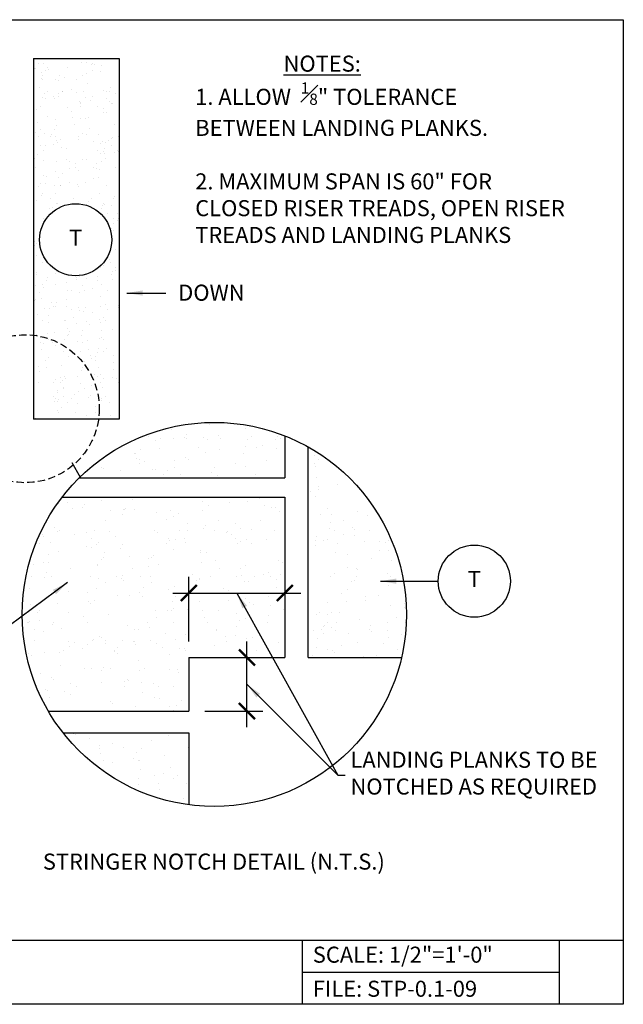
# Model space of a CAD drawing. Units: inches. Extents: x -1452 to -1278, y 6724 to 6862.
# Drawn here: x -1363 to -1278, y 6724 to 6862 of the extents above; entities that cross this region are included whole.
import ezdxf
from ezdxf.enums import TextEntityAlignment as Align

# ---------------------------------------------------------------- set-up
doc = ezdxf.new("R2010")
doc.units = ezdxf.units.IN
doc.header["$LTSCALE"] = 2
doc.header["$MEASUREMENT"] = 0
doc.header["$PDMODE"] = 34
doc.linetypes.add('DASHED', pattern=[0.75, 0.5, -0.25])
for name, color, linetype in [('A-DBX', 3, 'Continuous'), ('A-DBX-TXT', 2, 'Continuous'), ('A-TXT', 2, 'Continuous'), ('A_CONC', 2, 'Continuous'), ('A_CONC_HATCH', 8, 'Continuous'), ('A_DIM', 96, 'Continuous'), ('A_NOTES', 96, 'Continuous'), ('A_TXT', 2, 'Continuous')]:
    doc.layers.add(name, color=color, linetype=linetype)
doc.styles.get("Standard").update_dxf_attribs({"font": 'ARIAL.TTF'})
doc.styles.add('TXT_24', font='ARIAL.TTF', dxfattribs={"height": 2.25})
doc.dimstyles.new('DIM_24', dxfattribs={"dimscale": 24, "dimtxt": 0.09375, "dimasz": 0.09375, "dimexe": 0.09375, "dimexo": 0.09375, "dimgap": 0.03125, "dimtad": 1, "dimdec": 4, "dimzin": 3, "dimdsep": 46, "dimlunit": 4, "dimtxsty": 'TXT_24', "dimblk": 'ARCHTICK', "dimcen": 0.09, "dimdle": 0.09375, "dimclrd": 256, "dimclre": 256, "dimclrt": 2, "dimazin": 0, "dimtfac": 1, "dimtdec": 4, "dimtmove": 0, "dimatfit": 3, "dimfxl": 0, "dimfrac": 1, "dimtolj": 1, "dimtzin": 0, "dimlwd": -1, "dimlwe": -1, "dimarcsym": 0})

# ---------------------------------------------------------------- blocks, each defined once
blk = doc.blocks.new('_ArchTick')
at = {"color": 0, "linetype": 'ByBlock', "const_width": 0.15}
blk.add_lwpolyline([(-0.5, -0.5), (0.5, 0.5)], dxfattribs=at)
blk = doc.blocks.new('*D8')
at = {"layer": 'A_DIM'}
for p, q in [((-1339.06, 6774.79), (-1339.06, 6783.83)), ((-1341.31, 6781.58), (-1323.37, 6781.58))]:
    blk.add_line(p, q, dxfattribs=at)
at = {"layer": 'Defpoints', "color": 0}
for p in [(-1325.62, 6781.58), (-1325.62, 6781.58), (-1339.06, 6772.54)]:
    blk.add_point(p, dxfattribs=at)
at = {"layer": 'A_DIM', "xscale": 2.25, "yscale": 2.25, "zscale": 2.25, "rotation": 180}
blk.add_blockref('_ArchTick', (-1339.06, 6781.58), dxfattribs=at)
at = {"layer": 'A_DIM', "xscale": 2.25, "yscale": 2.25, "zscale": 2.25}
blk.add_blockref('_ArchTick', (-1325.62, 6781.58), dxfattribs=at)
blk = doc.blocks.new('*D9')
at = {"layer": 'A_DIM'}
for p, q in [((-1330.93, 6762.79), (-1330.93, 6774.79)), ((-1336.81, 6765.04), (-1328.68, 6765.04))]:
    blk.add_line(p, q, dxfattribs=at)
at = {"layer": 'Defpoints', "color": 0}
for p in [(-1330.93, 6772.54), (-1330.93, 6772.54), (-1339.06, 6765.04)]:
    blk.add_point(p, dxfattribs=at)
at = {"layer": 'A_DIM', "xscale": 2.25, "yscale": 2.25, "zscale": 2.25}
for p, rotation in [((-1330.93, 6772.54), 90), ((-1330.93, 6765.04), 270)]:
    blk.add_blockref('_ArchTick', p, dxfattribs=dict(at, rotation=rotation))
blk = doc.blocks.new('*X1')
at = {"color": 0}
for p, q in [((159.81, 240.74), (159.81, 240.74)), ((164.85, 240.15), (164.85, 240.15)), ((151.25, 239.04), (151.25, 239.04)), ((153, 238.8), (153, 238.8)), ((154.54, 239.99), (154.54, 239.99)), ((154.8, 238.8), (154.8, 238.8)), ((156.3, 238.96), (156.3, 238.96)), ((156.6, 238.8), (156.6, 238.8)), ((156.63, 239.29), (156.63, 239.29)), ((159.02, 238.95), (159.02, 238.95)), ((161.16, 239.13), (161.16, 239.13)), ((161.4, 238.8), (161.4, 238.8)), ((165.71, 238.99), (165.71, 238.99)), ((169.32, 238.98), (169.32, 238.98)), ((169.8, 238.8), (169.8, 238.8)), ((147.48, 237.53), (147.48, 237.53)), ((152.25, 238.52), (152.25, 238.52)), ((158.33, 237.43), (158.33, 237.43)), ((159.58, 238.6), (159.58, 238.6)), ((164.86, 237.58), (164.86, 237.58)), ((165.11, 238.61), (165.11, 238.61)), ((166.38, 237.55), (166.38, 237.55)), ((167.26, 237.83), (167.26, 237.83)), ((169.15, 238.61), (169.15, 238.61)), ((149.29, 236.65), (149.29, 236.65)), ((149.53, 236.6), (149.53, 236.6)), ((150.23, 237.19), (150.23, 237.19)), ((152.86, 237.29), (152.86, 237.29)), ((156.54, 236.05), (156.54, 236.05)), ((159.25, 236.86), (159.25, 236.86)), ((161.32, 237.23), (161.32, 237.23)), ((164.63, 236.69), (164.63, 236.69)), ((169.18, 237.33), (169.18, 237.33)), ((174.56, 236.38), (174.56, 236.38)), ((174.97, 236.7), (174.97, 236.7)), ((144.75, 234.75), (144.75, 234.75)), ((149.59, 235.95), (149.59, 235.95)), ((150.05, 235.77), (150.05, 235.77)), ((150.09, 235.25), (150.09, 235.25)), ((150.79, 235.54), (150.79, 235.54)), ((154.9, 235.66), (154.9, 235.66)), ((154.92, 234.67), (154.92, 234.67)), ((156.89, 235.85), (156.89, 235.85)), ((160.6, 234.66), (160.6, 234.66)), ((163.47, 235.31), (163.47, 235.31)), ((164.83, 234.76), (164.83, 234.76)), ((167.79, 235.68), (167.79, 235.68)), ((174.58, 235.19), (174.58, 235.19)), ((174.74, 234.85), (174.74, 234.85)), ((175.08, 235.77), (175.08, 235.77)), ((142.27, 233.87), (142.27, 233.87)), ((145.01, 234.58), (145.01, 234.58)), ((147.34, 234.22), (147.34, 234.22)), ((151.8, 234.46), (151.8, 234.46)), ((152.31, 234.4), (152.31, 234.4)), ((153.42, 233.64), (153.42, 233.64)), ((154.03, 234.26), (154.03, 234.26)), ((155.83, 233.66), (155.83, 233.66)), ((160.18, 233.95), (160.18, 233.95)), ((160.97, 233.6), (160.97, 233.6)), ((161.95, 233.26), (161.95, 233.26)), ((166.27, 233.66), (166.27, 233.66)), ((174.9, 233.25), (174.9, 233.25)), ((175.14, 232.09), (175.14, 232.09)), ((177.75, 232.35), (177.75, 232.35)), ((143.38, 230.46), (143.38, 230.46)), ((161.62, 230.47), (161.62, 230.47)), ((174.04, 231.38), (174.04, 231.38)), ((174.69, 230.6), (174.69, 230.6)), ((175.12, 231.56), (175.12, 231.56)), ((138.76, 229.67), (138.76, 229.67)), ((139.97, 229.72), (139.97, 229.72)), ((142.01, 229.1), (142.01, 229.1)), ((142.34, 229.53), (142.34, 229.53)), ((144.75, 230.1), (144.75, 230.1)), ((149.01, 230.21), (149.01, 230.21)), ((158.94, 229.91), (158.94, 229.91)), ((159.66, 229.34), (159.66, 229.34)), ((162.61, 229.78), (162.61, 229.78)), ((165.18, 229.89), (165.18, 229.89)), ((166.85, 230.36), (166.85, 230.36)), ((167.53, 229.4), (167.53, 229.4)), ((168.49, 229.15), (168.49, 229.15)), ((140.73, 228.91), (140.73, 228.91)), ((146.02, 228.62), (146.02, 228.62)), ((147.63, 228.11), (147.63, 228.11)), ((147.86, 228.83), (147.86, 228.83)), ((147.99, 228.75), (147.99, 228.75)), ((148.12, 228.96), (148.12, 228.96)), ((149.29, 228.86), (149.29, 228.86)), ((152.48, 228.32), (152.48, 228.32)), ((154.38, 228.73), (154.38, 228.73)), ((154.8, 227.85), (154.8, 227.85)), ((155.56, 228.27), (155.56, 228.27)), ((158.84, 228.65), (158.84, 228.65)), ((169.09, 229.02), (169.09, 229.02)), ((169.69, 228.55), (169.69, 228.55)), ((175.41, 228.14), (175.41, 228.14)), ((176.39, 228.91), (176.39, 228.91)), ((176.99, 228.04), (176.99, 228.04)), ((180.55, 228.46), (180.55, 228.46)), ((181.99, 227.98), (181.99, 227.98)), ((145.29, 227.31), (145.29, 227.31)), ((153.81, 227.39), (153.81, 227.39)), ((156.74, 226.79), (156.74, 226.79)), ((159.23, 226.62), (159.23, 226.62)), ((161.12, 227.29), (161.12, 227.29)), ((163.43, 226.83), (163.43, 226.83)), ((166.94, 227.3), (166.94, 227.3)), ((176.87, 227), (176.87, 227)), ((178.56, 227.33), (178.56, 227.33)), ((136.46, 225.25), (136.46, 225.25)), ((136.65, 225.02), (136.65, 225.02)), ((138.11, 226.29), (138.11, 226.29)), ((138.54, 225.77), (138.54, 225.77)), ((138.9, 225.9), (138.9, 225.9)), ((140.98, 225.34), (140.98, 225.34)), ((142.62, 225.53), (142.62, 225.53)), ((143.7, 225.9), (143.7, 225.9)), ((145.84, 225.66), (145.84, 225.66)), ((146.68, 225.03), (146.68, 225.03)), ((152.1, 225.9), (152.1, 225.9)), ((152.53, 225.62), (152.53, 225.62)), ((155.7, 225.9), (155.7, 225.9)), ((156.75, 225.89), (156.75, 225.89)), ((159, 226.1), (159, 226.1)), ((160.5, 225.9), (160.5, 225.9)), ((162.25, 225.53), (162.25, 225.53)), ((162.44, 225.71), (162.44, 225.71)), ((162.97, 225.32), (162.97, 225.32)), ((164.19, 226.16), (164.19, 226.16)), ((165.78, 225.93), (165.78, 225.93)), ((168.9, 225.9), (168.9, 225.9)), ((170.38, 226.17), (170.38, 226.17)), ((174.9, 225), (174.9, 225)), ((176.69, 226.07), (176.69, 226.07)), ((177.3, 225.9), (177.3, 225.9)), ((178.56, 225.31), (178.56, 225.31)), ((179.82, 226.26), (179.82, 226.26)), ((180.1, 226.04), (180.1, 226.04)), ((180.13, 225.19), (180.13, 225.19)), ((182.26, 225.89), (182.26, 225.89)), ((136.06, 223.97), (136.06, 223.97)), ((137.6, 224.13), (137.6, 224.13)), ((143.28, 224.8), (143.28, 224.8)), ((143.97, 223.92), (143.97, 223.92)), ((144.37, 224.11), (144.37, 224.11)), ((147.6, 223.89), (147.6, 223.89)), ((153.88, 224.01), (153.88, 224.01)), ((154.13, 224.7), (154.13, 224.7)), ((154.29, 224.41), (154.29, 224.41)), ((155.1, 224.59), (155.1, 224.59)), ((156.36, 224.78), (156.36, 224.78)), ((156.43, 224.16), (156.43, 224.16)), ((163.46, 224.69), (163.46, 224.69)), ((163.79, 224.1), (163.79, 224.1)), ((164.24, 224.26), (164.24, 224.26)), ((164.98, 224.6), (164.98, 224.6)), ((165.73, 224.01), (165.73, 224.01)), ((167.86, 224.54), (167.86, 224.54)), ((173.7, 224.19), (173.7, 224.19)), ((174.72, 223.78), (174.72, 223.78)), ((174.75, 224.4), (174.75, 224.4)), ((175.83, 224.5), (175.83, 224.5)), ((176.42, 224.57), (176.42, 224.57)), ((177.84, 224.09), (177.84, 224.09)), ((181.57, 224.33), (181.57, 224.33)), ((183.61, 224.28), (183.61, 224.28)), ((184.53, 224.13), (184.53, 224.13)), ((184.87, 224.4), (184.87, 224.4)), ((137.27, 222.43), (137.27, 222.43)), ((138.65, 222.91), (138.65, 222.91)), ((142.59, 223.55), (142.59, 223.55)), ((143.32, 223.43), (143.32, 223.43)), ((145.13, 222.8), (145.13, 222.8)), ((147.39, 223.32), (147.39, 223.32)), ((148.66, 222.26), (148.66, 222.26)), ((151.95, 222.42), (151.95, 222.42)), ((154.8, 223.2), (154.8, 223.2)), ((158.54, 222.99), (158.54, 222.99)), ((158.56, 222.76), (158.56, 222.76)), ((159.47, 222.78), (159.47, 222.78)), ((177.48, 222.84), (177.48, 222.84)), ((179.24, 222.53), (179.24, 222.53)), ((183.71, 223.02), (183.71, 223.02)), ((185, 223.04), (185, 223.04)), ((134.74, 221.55), (134.74, 221.55)), ((135.23, 221.05), (135.23, 221.05)), ((136.53, 221.34), (136.53, 221.34)), ((137.3, 221.42), (137.3, 221.42)), ((144.17, 220.95), (144.17, 220.95)), ((144.2, 221.15), (144.2, 221.15)), ((144.75, 221.85), (144.75, 221.85)), ((145.06, 222.06), (145.06, 222.06)), ((151.32, 220.83), (151.32, 220.83)), ((151.36, 221.97), (151.36, 221.97)), ((151.75, 222.1), (151.75, 222.1)), ((152.68, 221.08), (152.68, 221.08)), ((158.69, 221.43), (158.69, 221.43)), ((160.72, 221.68), (160.72, 221.68)), ((164.85, 220.95), (164.85, 220.95)), ((169.51, 221.63), (169.51, 221.63)), ((170.13, 221.31), (170.13, 221.31)), ((182.49, 221.96), (182.49, 221.96)), ((185.34, 221.64), (185.34, 221.64)), ((134.85, 219.45), (134.85, 219.45)), ((136.99, 219.94), (136.99, 219.94)), ((137.72, 219.46), (137.72, 219.46)), ((140.36, 220.56), (140.36, 220.56)), ((143.25, 219.45), (143.25, 219.45)), ((146.85, 219.45), (146.85, 219.45)), ((147.63, 219.55), (147.63, 219.55)), ((149.08, 220.59), (149.08, 220.59)), ((150.17, 219.45), (150.17, 219.45)), ((151.65, 219.45), (151.65, 219.45)), ((157.54, 219.64), (157.54, 219.64)), ((160.05, 219.45), (160.05, 219.45)), ((161.25, 220.53), (161.25, 220.53)), ((163.65, 219.45), (163.65, 219.45)), ((164.19, 220.56), (164.19, 220.56)), ((164.36, 219.58), (164.36, 219.58)), ((167.45, 219.73), (167.45, 219.73)), ((168.09, 219.96), (168.09, 219.96)), ((168.45, 219.45), (168.45, 219.45)), ((169.75, 219.63), (169.75, 219.63)), ((176.85, 219.45), (176.85, 219.45)), ((177.36, 219.82), (177.36, 219.82)), ((179.16, 220.72), (179.16, 220.72)), ((180.45, 219.45), (180.45, 219.45)), ((180.46, 220.51), (180.46, 220.51)), ((180.62, 220.35), (180.62, 220.35)), ((184.73, 219.77), (184.73, 219.77)), ((185.25, 219.45), (185.25, 219.45)), ((136.73, 219.3), (136.73, 219.3)), ((144.37, 219.17), (144.37, 219.17)), ((145.33, 218.59), (145.33, 218.59)), ((147.58, 219.2), (147.58, 219.2)), ((147.74, 218.87), (147.74, 218.87)), ((151.73, 218.55), (151.73, 218.55)), ((158.04, 218.83), (158.04, 218.83)), ((158.43, 219.11), (158.43, 219.11)), ((158.46, 218.98), (158.46, 218.98)), ((164.79, 218.69), (164.79, 218.69)), ((165.34, 218.73), (165.34, 218.73)), ((166.15, 219.36), (166.15, 219.36)), ((169.29, 219.01), (169.29, 219.01)), ((179.79, 218.74), (179.79, 218.74)), ((180.14, 218.91), (180.14, 218.91)), ((184.95, 218.1), (184.95, 218.1)), ((134.7, 217.8), (134.7, 217.8)), ((140.06, 217.37), (140.06, 217.37)), ((142.76, 217.21), (142.76, 217.21)), ((144.08, 217.78), (144.08, 217.78)), ((147.01, 216.7), (147.01, 216.7)), ((148.66, 216.7), (148.66, 216.7)), ((150.07, 217.1), (150.07, 217.1)), ((150.65, 217.86), (150.65, 217.86)), ((154.17, 217.63), (154.17, 217.63)), ((154.98, 217.98), (154.98, 217.98)), ((157.61, 217.67), (157.61, 217.67)), ((160.59, 216.99), (160.59, 216.99)), ((161.85, 217.74), (161.85, 217.74)), ((162.54, 217.4), (162.54, 217.4)), ((169.25, 217.92), (169.25, 217.92)), ((178.28, 217.07), (178.28, 217.07)), ((179.18, 217.62), (179.18, 217.62)), ((183.51, 216.74), (183.51, 216.74)), ((187.25, 216.66), (187.25, 216.66)), ((134.79, 215.48), (134.79, 215.48)), ((138.59, 215.63), (138.59, 215.63)), ((142.95, 215.84), (142.95, 215.84)), ((143.23, 215.64), (143.23, 215.64)), ((143.79, 216.02), (143.79, 216.02)), ((150.42, 216.65), (150.42, 216.65)), ((154.64, 215.92), (154.64, 215.92)), ((155.03, 216.66), (155.03, 216.66)), ((158.46, 215.91), (158.46, 215.91)), ((162.45, 216.01), (162.45, 216.01)), ((164.85, 216.3), (164.85, 216.3)), ((165.49, 215.83), (165.49, 215.83)), ((165.99, 215.53), (165.99, 215.53)), ((168.1, 216.55), (168.1, 216.55)), ((168.38, 215.32), (168.38, 215.32)), ((176.34, 215.73), (176.34, 215.73)), ((178.98, 215.84), (178.98, 215.84)), ((181.64, 216.63), (181.64, 216.63)), ((181.64, 216), (181.64, 216)), ((185.23, 215.39), (185.23, 215.39)), ((187.2, 215.63), (187.2, 215.63)), ((135.71, 214.35), (135.71, 214.35)), ((136.05, 214.62), (136.05, 214.62)), ((140.16, 214.34), (140.16, 214.34)), ((145.64, 214.05), (145.64, 214.05)), ((152.3, 214.6), (152.3, 214.6)), ((153.91, 214.71), (153.91, 214.71)), ((154.47, 214.63), (154.47, 214.63)), ((154.8, 214.95), (154.8, 214.95)), ((156.82, 214.84), (156.82, 214.84)), ((158.87, 214.63), (158.87, 214.63)), ((161.16, 214.67), (161.16, 214.67)), ((163.7, 214.22), (163.7, 214.22)), ((168.1, 214), (168.1, 214)), ((170.16, 214.72), (170.16, 214.72)), ((174.9, 214.05), (174.9, 214.05)), ((175.22, 214.41), (175.22, 214.41)), ((176.42, 214.04), (176.42, 214.04)), ((176.94, 214.4), (176.94, 214.4)), ((178.04, 214.37), (178.04, 214.37)), ((187.18, 215.02), (187.18, 215.02)), ((134.4, 213), (134.4, 213)), ((134.55, 212.97), (134.55, 212.97)), ((134.7, 213.15), (134.7, 213.15)), ((136.1, 213.27), (136.1, 213.27)), ((137.84, 212.75), (137.84, 212.75)), ((138, 213), (138, 213)), ((142.22, 213.86), (142.22, 213.86)), ((142.8, 213), (142.8, 213)), ((148.42, 212.59), (148.42, 212.59)), ((151.2, 213), (151.2, 213)), ((152.39, 213.71), (152.39, 213.71)), ((154.8, 213), (154.8, 213)), ((159.22, 213.71), (159.22, 213.71)), ((159.6, 213), (159.6, 213)), ((164.03, 213.29), (164.03, 213.29)), ((164.86, 213.58), (164.86, 213.58)), ((168, 213), (168, 213)), ((175.94, 212.61), (175.94, 212.61)), ((176.4, 213), (176.4, 213)), ((177.68, 212.98), (177.68, 212.98)), ((180.83, 213.42), (180.83, 213.42)), ((184.8, 213), (184.8, 213)), ((186.02, 213.64), (186.02, 213.64)), ((187.29, 213), (187.29, 213)), ((135.32, 211.97), (135.32, 211.97)), ((136.6, 211.71), (136.6, 211.71)), ((139.08, 212.07), (139.08, 212.07)), ((149.33, 211.96), (149.33, 211.96)), ((149.93, 211.97), (149.93, 211.97)), ((151.39, 212.33), (151.39, 212.33)), ((153.64, 211.45), (153.64, 211.45)), ((156.49, 211.32), (156.49, 211.32)), ((160.78, 211.87), (160.78, 211.87)), ((160.84, 212.04), (160.84, 212.04)), ((163.56, 211.15), (163.56, 211.15)), ((163.67, 212.34), (163.67, 212.34)), ((174.36, 211.8), (174.36, 211.8)), ((175.56, 211.93), (175.56, 211.93)), ((175.81, 212.45), (175.81, 212.45)), ((175.83, 211.44), (175.83, 211.44)), ((176.96, 212.31), (176.96, 212.31)), ((177.54, 211.89), (177.54, 211.89)), ((179.32, 211.38), (179.32, 211.38)), ((182.25, 211.97), (182.25, 211.97)), ((182.37, 212.49), (182.37, 212.49)), ((182.49, 211.68), (182.49, 211.68)), ((184.85, 211.79), (184.85, 211.79)), ((186.77, 211.32), (186.77, 211.32)), ((135.33, 210.4), (135.33, 210.4)), ((140.17, 210.35), (140.17, 210.35)), ((140.89, 210.2), (140.89, 210.2)), ((142.78, 209.89), (142.78, 209.89)), ((143.51, 210.47), (143.51, 210.47)), ((143.62, 210.65), (143.62, 210.65)), ((144.46, 211), (144.46, 211)), ((144.75, 210.9), (144.75, 210.9)), ((145.24, 210.5), (145.24, 210.5)), ((145.25, 210.04), (145.25, 210.04)), ((147.71, 210.43), (147.71, 210.43)), ((149.25, 210.31), (149.25, 210.31)), ((149.3, 210.3), (149.3, 210.3)), ((149.47, 209.94), (149.47, 209.94)), ((151.6, 210.43), (151.6, 210.43)), ((152.48, 210.07), (152.48, 210.07)), ((155.15, 210.59), (155.15, 210.59)), ((160.61, 209.8), (160.61, 209.8)), ((162.1, 210.98), (162.1, 210.98)), ((162.26, 210.27), (162.26, 210.27)), ((165.06, 210.68), (165.06, 210.68)), ((165.91, 210.81), (165.91, 210.81)), ((169.57, 210.16), (169.57, 210.16)), ((174.97, 210.77), (174.97, 210.77)), ((178.41, 209.77), (178.41, 209.77)), ((180.59, 210.21), (180.59, 210.21)), ((184.29, 210.07), (184.29, 210.07)), ((184.88, 210.86), (184.88, 210.86)), ((134.54, 208.56), (134.54, 208.56)), ((136.68, 208.8), (136.68, 208.8)), ((138.9, 208.82), (138.9, 208.82)), ((139.43, 208.99), (139.43, 208.99)), ((140.24, 209.61), (140.24, 209.61)), ((142.11, 209.28), (142.11, 209.28)), ((146.52, 208.98), (146.52, 208.98)), ((146.59, 208.89), (146.59, 208.89)), ((146.99, 208.65), (146.99, 208.65)), ((147, 209.42), (147, 209.42)), ((153.32, 209.44), (153.32, 209.44)), ((154.29, 208.54), (154.29, 208.54)), ((155.6, 209.29), (155.6, 209.29)), ((156.42, 209.27), (156.42, 209.27)), ((156.5, 208.98), (156.5, 208.98)), ((166.41, 209.07), (166.41, 209.07)), ((174.9, 209.4), (174.9, 209.4)), ((176.32, 209.16), (176.32, 209.16)), ((177.11, 209.05), (177.11, 209.05)), ((177.41, 208.71), (177.41, 208.71)), ((186.23, 209.25), (186.23, 209.25)), ((134.93, 208.27), (134.93, 208.27)), ((149.86, 207.69), (149.86, 207.69)), ((174.32, 208.28), (174.32, 208.28)), ((181.49, 208.24), (181.49, 208.24)), ((183.2, 208.35), (183.2, 208.35)), ((136.12, 205.83), (136.12, 205.83)), ((139.02, 206.92), (139.02, 206.92)), ((142.35, 206.55), (142.35, 206.55)), ((143.38, 206.48), (143.38, 206.48)), ((144.75, 206.25), (144.75, 206.25)), ((144.97, 206.61), (144.97, 206.61)), ((145.95, 206.55), (145.95, 206.55)), ((149.98, 206.17), (149.98, 206.17)), ((150.75, 206.55), (150.75, 206.55)), ((154.23, 206.38), (154.23, 206.38)), ((155.32, 206.39), (155.32, 206.39)), ((155.55, 206), (155.55, 206)), ((137.78, 205.2), (137.78, 205.2)), ((138.02, 204.97), (138.02, 204.97)), ((140.35, 204.43), (140.35, 204.43)), ((144.73, 204.54), (144.73, 204.54)), ((147.95, 204.67), (147.95, 204.67)), ((148.36, 204.98), (148.36, 204.98)), ((148.55, 204.81), (148.55, 204.81)), ((150.26, 204.52), (150.26, 204.52)), ((152.03, 204.35), (152.03, 204.35)), ((136.86, 203.59), (136.86, 203.59)), ((137.19, 203.45), (137.19, 203.45)), ((139.59, 203.29), (139.59, 203.29)), ((140.44, 202.87), (140.44, 202.87)), ((141.18, 203.97), (141.18, 203.97)), ((147.92, 203.99), (147.92, 203.99)), ((150.44, 203.2), (150.44, 203.2)), ((152.65, 204.03), (152.65, 204.03)), ((154.8, 204), (154.8, 204)), ((136.45, 202.35), (136.45, 202.35)), ((137.38, 202.41), (137.38, 202.41)), ((146.05, 201.88), (146.05, 201.88)), ((146.33, 201.59), (146.33, 201.59)), ((152.19, 202.46), (152.19, 202.46)), ((152.84, 202.33), (152.84, 202.33)), ((155.95, 202.07), (155.95, 202.07)), ((149.5, 201.26), (149.5, 201.26)), ((154.26, 201.25), (154.26, 201.25)), ((154.79, 200.69), (154.79, 200.69)), ((155.29, 201.35), (155.29, 201.35)), ((140.78, 197.34), (140.78, 197.34)), ((141.07, 197.26), (141.07, 197.26)), ((143.11, 196.76), (143.11, 196.76)), ((146.26, 195.96), (146.26, 195.96)), ((151.69, 196.42), (151.69, 196.42)), ((154.14, 197.11), (154.14, 197.11)), ((144.38, 195.69), (144.38, 195.69)), ((144.41, 195.24), (144.41, 195.24)), ((144.62, 194.63), (144.62, 194.63)), ((147.87, 195.47), (147.87, 195.47)), ((149.64, 194.73), (149.64, 194.73)), ((150.26, 195.29), (150.26, 195.29)), ((156.88, 195.47), (156.88, 195.47)), ((145.05, 193.65), (145.05, 193.65)), ((146.3, 193.31), (146.3, 193.31)), ((149.22, 193.86), (149.22, 193.86)), ((149.85, 193.65), (149.85, 193.65)), ((150.03, 193.65), (150.03, 193.65)), ((153.49, 194.33), (153.49, 194.33)), ((150.15, 192.33), (150.15, 192.33)), ((154.45, 192.68), (154.45, 192.68)), ((149.89, 191.07), (149.89, 191.07)), ((152.11, 191.5), (152.11, 191.5)), ((152.73, 190.44), (152.73, 190.44)), ((153.4, 191.75), (153.4, 191.75)), ((154.8, 191.1), (154.8, 191.1)), ((155.44, 191.52), (155.44, 191.52)), ((149.91, 190.3), (149.91, 190.3)), ((152.88, 189.49), (152.88, 189.49)), ((156.6, 190.34), (156.6, 190.34)), ((156.22, 188.28), (156.22, 188.28))]:
    blk.add_line(p, q, dxfattribs=at)
blk = doc.blocks.new('*X2')
at = {"color": 0}
for p, q in [((147.72, 341.51), (147.72, 341.51)), ((147.83, 342.08), (147.83, 342.08)), ((148.34, 341.43), (148.34, 341.43)), ((148.95, 340.97), (148.95, 340.97)), ((151.67, 340.87), (151.67, 340.87)), ((153.74, 341.65), (153.74, 341.65)), ((154.33, 341.57), (154.33, 341.57)), ((155.14, 341.33), (155.14, 341.33)), ((155.29, 341.5), (155.29, 341.5)), ((155.57, 341.37), (155.57, 341.37)), ((156.43, 341.21), (156.43, 341.21)), ((158.6, 342.1), (158.6, 342.1)), ((147.08, 340.78), (147.08, 340.78)), ((147.21, 340.84), (147.21, 340.84)), ((148.11, 340.2), (148.11, 340.2)), ((148.2, 339.8), (148.2, 339.8)), ((148.62, 340.44), (148.62, 340.44)), ((149.05, 340.68), (149.05, 340.68)), ((150.6, 339.8), (150.6, 339.8)), ((151.36, 339.53), (151.36, 339.53)), ((153.8, 339.8), (153.8, 339.8)), ((154.39, 340.03), (154.39, 340.03)), ((155.23, 340.5), (155.23, 340.5)), ((156.3, 340.42), (156.3, 340.42)), ((148.15, 339.38), (148.15, 339.38)), ((148.16, 339.23), (148.16, 339.23)), ((150.1, 339.2), (150.1, 339.2)), ((150.51, 339.06), (150.51, 339.06)), ((153.05, 339.25), (153.05, 339.25)), ((154.59, 338.66), (154.59, 338.66)), ((147.79, 338.06), (147.79, 338.06)), ((148.2, 336.74), (148.2, 336.74)), ((148.51, 337.27), (148.51, 337.27)), ((148.98, 337.51), (148.98, 337.51)), ((149.82, 336.81), (149.82, 336.81)), ((150.41, 336.9), (150.41, 336.9)), ((150.46, 337.25), (150.46, 337.25)), ((151.02, 337.58), (151.02, 337.58)), ((151.06, 337.53), (151.06, 337.53)), ((152.27, 337.9), (152.27, 337.9)), ((152.99, 337.41), (152.99, 337.41)), ((154.03, 337.61), (154.03, 337.61)), ((155.28, 336.83), (155.28, 336.83)), ((156.8, 337.7), (156.8, 337.7)), ((157.14, 337.56), (157.14, 337.56)), ((157.67, 337.59), (157.67, 337.59)), ((157.78, 338.09), (157.78, 338.09)), ((158.45, 337.26), (158.45, 337.26)), ((147.9, 335.5), (147.9, 335.5)), ((148.64, 336.62), (148.64, 336.62)), ((149.9, 336.61), (149.9, 336.61)), ((151.69, 335.35), (151.69, 335.35)), ((153.44, 336.18), (153.44, 336.18)), ((153.48, 335.89), (153.48, 335.89)), ((153.5, 335.5), (153.5, 335.5)), ((153.56, 336.04), (153.56, 336.04)), ((154.21, 336.69), (154.21, 336.69)), ((154.93, 336.29), (154.93, 336.29)), ((155.9, 335.5), (155.9, 335.5)), ((157.14, 336.55), (157.14, 336.55)), ((157.6, 336.16), (157.6, 336.16)), ((157.94, 335.91), (157.94, 335.91)), ((158.05, 335.91), (158.05, 335.91)), ((147.45, 334.97), (147.45, 334.97)), ((148.91, 334.08), (148.91, 334.08)), ((152.29, 334.76), (152.29, 334.76)), ((156.8, 334.6), (156.8, 334.6)), ((156.83, 335.24), (156.83, 335.24)), ((157.16, 334.55), (157.16, 334.55)), ((147.58, 333.19), (147.58, 333.19)), ((150.1, 333.7), (150.1, 333.7)), ((150.15, 332.76), (150.15, 332.76)), ((152.37, 333.87), (152.37, 333.87)), ((152.77, 332.88), (152.77, 332.88)), ((153.5, 333.72), (153.5, 333.72)), ((154.18, 333.82), (154.18, 333.82)), ((154.7, 333.93), (154.7, 333.93)), ((158.36, 332.98), (158.36, 332.98)), ((147.19, 331.85), (147.19, 331.85)), ((147.6, 331.2), (147.6, 331.2)), ((147.88, 332.21), (147.88, 332.21)), ((148.55, 331.71), (148.55, 331.71)), ((149.34, 331.28), (149.34, 331.28)), ((149.47, 331.49), (149.47, 331.49)), ((149.96, 332.26), (149.96, 332.26)), ((150, 331.2), (150, 331.2)), ((153.2, 331.2), (153.2, 331.2)), ((153.81, 331.64), (153.81, 331.64)), ((154.32, 331.5), (154.32, 331.5)), ((154.78, 332.31), (154.78, 332.31)), ((156.08, 331.55), (156.08, 331.55)), ((158.8, 331.2), (158.8, 331.2)), ((147.91, 330.04), (147.91, 330.04)), ((148.59, 329.98), (148.59, 329.98)), ((149.78, 330.12), (149.78, 330.12)), ((150.24, 330.76), (150.24, 330.76)), ((150.37, 330.42), (150.37, 330.42)), ((150.81, 330.89), (150.81, 330.89)), ((153.2, 330.88), (153.2, 330.88)), ((153.22, 331.19), (153.22, 331.19)), ((155.37, 330.49), (155.37, 330.49)), ((156.41, 330.31), (156.41, 330.31)), ((156.64, 330.53), (156.64, 330.53)), ((156.98, 330.48), (156.98, 330.48)), ((157.48, 330.7), (157.48, 330.7)), ((157.83, 331.03), (157.83, 331.03)), ((157.94, 329.99), (157.94, 329.99)), ((158.09, 331.12), (158.09, 331.12)), ((146.99, 329.16), (146.99, 329.16)), ((147.55, 328.66), (147.55, 328.66)), ((148.4, 329.35), (148.4, 329.35)), ((150.95, 329.65), (150.95, 329.65)), ((151.62, 329.63), (151.62, 329.63)), ((155.89, 329.23), (155.89, 329.23)), ((156.35, 328.87), (156.35, 328.87)), ((156.8, 329.1), (156.8, 329.1)), ((156.85, 328.91), (156.85, 328.91)), ((156.91, 329.57), (156.91, 329.57)), ((158.37, 328.99), (158.37, 328.99)), ((158.78, 329.29), (158.78, 329.29)), ((158.88, 329.21), (158.88, 329.21)), ((147.1, 328.13), (147.1, 328.13)), ((148.39, 327.95), (148.39, 327.95)), ((150.25, 327.74), (150.25, 327.74)), ((151.63, 327.99), (151.63, 327.99)), ((151.96, 327.78), (151.96, 327.78)), ((152.81, 327.51), (152.81, 327.51)), ((153.8, 328), (153.8, 328)), ((154.34, 328.06), (154.34, 328.06)), ((155.84, 327.43), (155.84, 327.43)), ((156.42, 327.8), (156.42, 327.8)), ((157, 328.12), (157, 328.12)), ((147.3, 326.9), (147.3, 326.9)), ((148.35, 325.84), (148.35, 325.84)), ((150.1, 326.4), (150.1, 326.4)), ((150.99, 326.09), (150.99, 326.09)), ((152.06, 326.77), (152.06, 326.77)), ((152.9, 326.9), (152.9, 326.9)), ((153.26, 326.54), (153.26, 326.54)), ((155.3, 326.9), (155.3, 326.9)), ((155.78, 326.77), (155.78, 326.77)), ((156.23, 326.6), (156.23, 326.6)), ((158.5, 326.9), (158.5, 326.9)), ((147.96, 324.67), (147.96, 324.67)), ((148.63, 324.65), (148.63, 324.65)), ((148.73, 325.59), (148.73, 325.59)), ((149.97, 324.4), (149.97, 324.4)), ((150.52, 325.46), (150.52, 325.46)), ((150.73, 324.33), (150.73, 324.33)), ((150.79, 324.41), (150.79, 324.41)), ((152.07, 324.87), (152.07, 324.87)), ((153.19, 324.55), (153.19, 324.55)), ((154.26, 324.8), (154.26, 324.8)), ((155.35, 325.39), (155.35, 325.39)), ((156.04, 325.48), (156.04, 325.48)), ((157.21, 324.33), (157.21, 324.33)), ((147.64, 324.22), (147.64, 324.22)), ((148.14, 323.01), (148.14, 323.01)), ((148.19, 323.28), (148.19, 323.28)), ((150.1, 323.3), (150.1, 323.3)), ((153.26, 324.21), (153.26, 324.21)), ((156.26, 323.27), (156.26, 323.27)), ((147, 322.6), (147, 322.6)), ((147.44, 322.28), (147.44, 322.28)), ((149.4, 322.6), (149.4, 322.6)), ((150.25, 321.85), (150.25, 321.85)), ((150.31, 321.92), (150.31, 321.92)), ((151.28, 321.65), (151.28, 321.65)), ((152.22, 321.8), (152.22, 321.8)), ((152.6, 322.6), (152.6, 322.6)), ((154.68, 322.21), (154.68, 322.21)), ((155.04, 322.53), (155.04, 322.53)), ((156.67, 321.58), (156.67, 321.58)), ((156.8, 321.8), (156.8, 321.8)), ((156.85, 321.72), (156.85, 321.72)), ((158.2, 322.6), (158.2, 322.6)), ((158.24, 322.82), (158.24, 322.82)), ((149.19, 321.19), (149.19, 321.19)), ((149.63, 321.33), (149.63, 321.33)), ((156.51, 321.14), (156.51, 321.14)), ((157.36, 320.43), (157.36, 320.43)), ((157.83, 321.53), (157.83, 321.53)), ((158.73, 320.46), (158.73, 320.46)), ((148.32, 319.69), (148.32, 319.69)), ((157.06, 319.96), (157.06, 319.96)), ((158.11, 319.08), (158.11, 319.08)), ((158.14, 319.73), (158.14, 319.73)), ((158.77, 319.51), (158.77, 319.51)), ((158.86, 319.78), (158.86, 319.78)), ((157.9, 318.3), (157.9, 318.3)), ((158.11, 318.14), (158.11, 318.14)), ((147.11, 316.54), (147.11, 316.54)), ((147.4, 316.23), (147.4, 316.23)), ((147.17, 315.91), (147.17, 315.91)), ((158.46, 315.43), (158.46, 315.43)), ((147.39, 314.51), (147.39, 314.51)), ((148.21, 313.53), (148.21, 313.53)), ((157.6, 314), (157.6, 314)), ((157.71, 313.62), (157.71, 313.62)), ((147.37, 312.13), (147.37, 312.13)), ((147.37, 311.94), (147.37, 311.94)), ((150.11, 312.09), (150.11, 312.09)), ((150.23, 312.3), (150.23, 312.3)), ((156.36, 312.92), (156.36, 312.92)), ((156.8, 313.2), (156.8, 313.2)), ((157.83, 311.89), (157.83, 311.89)), ((158.06, 312.35), (158.06, 312.35)), ((158.43, 312.88), (158.43, 312.88)), ((158.48, 312.46), (158.48, 312.46)), ((148.25, 310.53), (148.25, 310.53)), ((148.74, 311.09), (148.74, 311.09)), ((148.93, 311.56), (148.93, 311.56)), ((150.1, 310.5), (150.1, 310.5)), ((151.58, 310.79), (151.58, 310.79)), ((152.97, 311.45), (152.97, 311.45)), ((153.04, 311.21), (153.04, 311.21)), ((153.39, 311.59), (153.39, 311.59)), ((154.32, 311.3), (154.32, 311.3)), ((155.93, 311.57), (155.93, 311.57)), ((155.97, 311.03), (155.97, 311.03)), ((156.52, 310.5), (156.52, 310.5)), ((158.02, 311.14), (158.02, 311.14)), ((147.26, 310.32), (147.26, 310.32)), ((147.86, 309.37), (147.86, 309.37)), ((148.42, 310.12), (148.42, 310.12)), ((151.7, 309.7), (151.7, 309.7)), ((152.34, 309.68), (152.34, 309.68)), ((153.43, 309.44), (153.43, 309.44)), ((153.87, 310.38), (153.87, 310.38)), ((154.1, 309.7), (154.1, 309.7)), ((155.27, 309.91), (155.27, 309.91)), ((157.3, 309.7), (157.3, 309.7)), ((147.17, 308.24), (147.17, 308.24)), ((147.3, 308.36), (147.3, 308.36)), ((148.02, 308.57), (148.02, 308.57)), ((149.47, 307.98), (149.47, 307.98)), ((150.23, 307.99), (150.23, 307.99)), ((151.59, 308.38), (151.59, 308.38)), ((156.29, 308.89), (156.29, 308.89)), ((148.48, 307.18), (148.48, 307.18)), ((149.22, 307.15), (149.22, 307.15)), ((149.7, 307.41), (149.7, 307.41)), ((150.1, 307.4), (150.1, 307.4)), ((151.6, 307.36), (151.6, 307.36)), ((152.29, 306.97), (152.29, 306.97)), ((153.21, 307.32), (153.21, 307.32)), ((153.36, 306.83), (153.36, 306.83)), ((153.92, 306.68), (153.92, 306.68)), ((154.31, 307.28), (154.31, 307.28)), ((155.2, 306.61), (155.2, 306.61)), ((156.31, 307.47), (156.31, 307.47)), ((157.08, 307.65), (157.08, 307.65)), ((157.34, 307.07), (157.34, 307.07)), ((158.84, 307.3), (158.84, 307.3)), ((158.89, 307.63), (158.89, 307.63)), ((147.5, 306.29), (147.5, 306.29)), ((148.2, 305.4), (148.2, 305.4)), ((149, 306.13), (149, 306.13)), ((149.08, 305.24), (149.08, 305.24)), ((151.34, 305.53), (151.34, 305.53)), ((151.4, 305.4), (151.4, 305.4)), ((152.59, 305.91), (152.59, 305.91)), ((153.02, 305.08), (153.02, 305.08)), ((154.4, 305.32), (154.4, 305.32)), ((156.19, 305.6), (156.19, 305.6)), ((156.31, 305.18), (156.31, 305.18)), ((156.8, 305.9), (156.8, 305.9)), ((157, 305.4), (157, 305.4)), ((148.89, 303.71), (148.89, 303.71)), ((149.97, 303.74), (149.97, 303.74)), ((151.72, 304.41), (151.72, 304.41)), ((152.04, 303.86), (152.04, 303.86)), ((153.76, 304.13), (153.76, 304.13)), ((154.77, 304.85), (154.77, 304.85)), ((156.46, 304.11), (156.46, 304.11)), ((158.09, 304.2), (158.09, 304.2)), ((147.41, 303.45), (147.41, 303.45)), ((147.9, 303.12), (147.9, 303.12)), ((148, 302.39), (148, 302.39)), ((148.36, 302.28), (148.36, 302.28)), ((149, 302.87), (149, 302.87)), ((149.56, 302.31), (149.56, 302.31)), ((151.34, 302.8), (151.34, 302.8)), ((151.67, 303.43), (151.67, 303.43)), ((151.87, 303.48), (151.87, 303.48)), ((153.17, 302.54), (153.17, 302.54)), ((153.66, 303.43), (153.66, 303.43)), ((153.82, 302.33), (153.82, 302.33)), ((154.5, 302.72), (154.5, 302.72)), ((156.19, 302.96), (156.19, 302.96)), ((156.5, 303.04), (156.5, 303.04)), ((156.8, 302.8), (156.8, 302.8)), ((148.11, 301.37), (148.11, 301.37)), ((150.1, 301.9), (150.1, 301.9)), ((151.1, 301.1), (151.1, 301.1)), ((153.5, 301.1), (153.5, 301.1)), ((154.72, 301.43), (154.72, 301.43)), ((155.94, 300.95), (155.94, 300.95)), ((156.08, 301.51), (156.08, 301.51)), ((156.7, 301.1), (156.7, 301.1)), ((157.13, 301.57), (157.13, 301.57)), ((148.71, 299.88), (148.71, 299.88)), ((149.01, 300.3), (149.01, 300.3)), ((151.81, 300.42), (151.81, 300.42)), ((154.13, 299.66), (154.13, 299.66)), ((154.9, 300.58), (154.9, 300.58)), ((155.06, 300.18), (155.06, 300.18)), ((155.62, 300.36), (155.62, 300.36)), ((155.71, 299.87), (155.71, 299.87)), ((158.11, 300.56), (158.11, 300.56)), ((158.18, 299.63), (158.18, 299.63)), ((147.65, 299.06), (147.65, 299.06)), ((147.79, 298.3), (147.79, 298.3)), ((148.8, 298.88), (148.8, 298.88)), ((150.92, 299.19), (150.92, 299.19)), ((153.68, 298.5), (153.68, 298.5)), ((153.84, 298.89), (153.84, 298.89)), ((156.04, 298.81), (156.04, 298.81)), ((158.14, 298.53), (158.14, 298.53)), ((147.6, 296.8), (147.6, 296.8)), ((149.72, 296.78), (149.72, 296.78)), ((150.01, 297.16), (150.01, 297.16)), ((150.72, 297.41), (150.72, 297.41)), ((150.8, 296.8), (150.8, 296.8)), ((151.09, 297.02), (151.09, 297.02)), ((151.26, 297.6), (151.26, 297.6)), ((151.45, 297.39), (151.45, 297.39)), ((153.09, 297.59), (153.09, 297.59)), ((155.52, 297.83), (155.52, 297.83)), ((155.96, 297.61), (155.96, 297.61)), ((156.31, 297.94), (156.31, 297.94)), ((156.4, 296.8), (156.4, 296.8)), ((156.8, 297.3), (156.8, 297.3)), ((158.06, 297.45), (158.06, 297.45)), ((158.58, 297.3), (158.58, 297.3)), ((158.8, 296.8), (158.8, 296.8)), ((150.3, 295.65), (150.3, 295.65)), ((150.35, 295.37), (150.35, 295.37)), ((151.1, 295.91), (151.1, 295.91)), ((151.11, 296.06), (151.11, 296.06)), ((153.26, 295.53), (153.26, 295.53)), ((153.51, 296.69), (153.51, 296.69)), ((154.12, 295.95), (154.12, 295.95)), ((155.09, 296.33), (155.09, 296.33)), ((156.57, 296.01), (156.57, 296.01)), ((149.76, 294.78), (149.76, 294.78)), ((149.93, 294.15), (149.93, 294.15)), ((150.1, 294.6), (150.1, 294.6)), ((150.37, 294.05), (150.37, 294.05)), ((150.5, 294.4), (150.5, 294.4)), ((151.11, 294.81), (151.11, 294.81)), ((151.73, 293.95), (151.73, 293.95)), ((152.24, 294.57), (152.24, 294.57)), ((152.66, 295.14), (152.66, 295.14)), ((154.63, 294.71), (154.63, 294.71)), ((154.98, 294.93), (154.98, 294.93)), ((156.07, 294.47), (156.07, 294.47)), ((156.44, 294.32), (156.44, 294.32)), ((156.55, 294.55), (156.55, 294.55)), ((157, 294.87), (157, 294.87)), ((157.6, 293.99), (157.6, 293.99)), ((150.39, 292.91), (150.39, 292.91)), ((150.95, 293.34), (150.95, 293.34)), ((153.08, 293.86), (153.08, 293.86)), ((155.67, 293.41), (155.67, 293.41)), ((147.19, 291.77), (147.19, 291.77)), ((150.5, 292.5), (150.5, 292.5)), ((152.9, 292.5), (152.9, 292.5)), ((153.54, 291.7), (153.54, 291.7)), ((154.34, 292.09), (154.34, 292.09)), ((155.58, 292.54), (155.58, 292.54)), ((156.1, 292.5), (156.1, 292.5)), ((156.56, 291.71), (156.56, 291.71)), ((157.7, 292.16), (157.7, 292.16)), ((157.84, 291.72), (157.84, 291.72))]:
    blk.add_line(p, q, dxfattribs=at)

msp = doc.modelspace()

# ---------------------------------------------------------------- linework, layer by layer
at = {"layer": 'A-DBX'}
for p, q in [((-1452.20296, 6732.93718), (-1278.20296, 6732.93718)), ((-1323.20286, 6732.93718), (-1323.20286, 6723.93728)), ((-1287.20286, 6732.93718), (-1287.20286, 6723.93728)), ((-1323.20286, 6728.43723), (-1287.20286, 6728.43723))]:
    msp.add_line(p, q, dxfattribs=at)
msp.add_lwpolyline([(-1452.20296, 6861.93582), (-1278.20296, 6861.93582), (-1278.20296, 6723.93728), (-1452.20296, 6723.93728)], close=True, dxfattribs=at)
at = {"layer": 'A_CONC'}
for p, q in [((-1360.81562, 6856.48477), (-1360.81562, 6805.96507)), ((-1360.81562, 6856.48477), (-1348.81562, 6856.48477)), ((-1348.81562, 6856.48477), (-1348.81562, 6805.96507)), ((-1348.81562, 6805.96507), (-1360.81562, 6805.96507)), ((-1325.62126, 6803.61444), (-1325.62126, 6797.70273)), ((-1322.36979, 6772.52963), (-1322.36979, 6802.07208)), ((-1354.44355, 6797.70273), (-1325.62126, 6797.70273)), ((-1356.80119, 6795.03622), (-1325.62126, 6795.03622)), ((-1325.62126, 6795.03622), (-1325.62126, 6772.53622)), ((-1339.05876, 6772.53622), (-1325.62126, 6772.53622)), ((-1339.05876, 6772.53622), (-1339.05876, 6765.03622)), ((-1322.36979, 6772.52963), (-1309.21145, 6772.52963)), ((-1358.76008, 6765.03622), (-1339.05876, 6765.03622)), ((-1356.6936, 6761.98877), (-1339.05876, 6761.98877)), ((-1339.05876, 6761.98877), (-1339.05876, 6751.90435))]:
    msp.add_line(p, q, dxfattribs=at)
at = {"layer": 'A_DIM'}
msp.add_line((-1355.44849, 6799.86033), (-1354.31107, 6797.83305), dxfattribs=at)
at = {"layer": 'A_DIM', "linetype": 'DASHED'}
msp.add_circle((-1361.98647, 6807.40604), 10.36461, dxfattribs=at)
at = {"layer": 'A_DIM'}
msp.add_circle((-1335.50423, 6778.58166), 26.91307, dxfattribs=at)
at = {"layer": 'A_TXT'}
for centre in [(-1354.9269, 6831.09419), (-1299.07372, 6783.2439)]:
    msp.add_circle(centre, 5.0525, dxfattribs=at)

# ---------------------------------------------------------------- block references
at = {"layer": 'A_CONC_HATCH'}
for name, p in [('*X2', (-1507.79202, 6514.31274)), ('*X1', (-1496.02876, 6564.48471))]:
    msp.add_blockref(name, p, dxfattribs=at)

# ---------------------------------------------------------------- texts
at = {"layer": 'A-DBX-TXT'}
for s, p in [('SCALE: 1/2"=1\'-0"', (-1321.70286, 6730.89217)), ('FILE: STP-0.1-09', (-1321.70286, 6726.11855))]:
    msp.add_text(s, height=2.25, dxfattribs=at).set_placement(p, align=Align.MIDDLE_LEFT)
at = {"layer": 'A_NOTES', "color": 2, "insert": (-1316.42306, 6756.04343), "char_height": 2.25, "width": 38.9142857, "attachment_point": 4, "style": 'TXT_24'}
msp.add_mtext('LANDING PLANKS TO BE NOTCHED AS REQUIRED', dxfattribs=at)
at = {"layer": 'A_TXT', "style": 'TXT_24'}
for p in [(-1354.9269, 6831.09419), (-1299.07372, 6783.2439)]:
    msp.add_text('T', height=2.25, dxfattribs=at).set_placement(p, align=Align.MIDDLE)
for s, p in [('DOWN', (-1335.90489, 6824.80091)), ('%%USTRINGER NOTCH DETAIL (N.T.S.)', (-1335.56447, 6745.06465))]:
    msp.add_text(s, height=2.25, dxfattribs=at).set_placement(p, align=Align.TOP_CENTER)
at = {"layer": 'A_TXT', "insert": (-1338.17427, 6856.90148), "char_height": 2.25, "width": 80.5150068, "attachment_point": 1, "style": 'TXT_24'}
msp.add_mtext('                  {\\LNOTES:}\\P1. ALLOW  {\\H0.7x;\\S1#8;}" TOLERANCE \\PBETWEEN LANDING PLANKS.\\P\\P2. MAXIMUM SPAN IS 60" FOR \\PCLOSED RISER TREADS, OPEN RISER\\PTREADS AND LANDING PLANKS', dxfattribs=at)

# ---------------------------------------------------------------- dimensions: what is measured, and where the dimension line sits
at = {"layer": 'A_DIM'}
dim = msp.add_linear_dim(base=(-1325.62126, 6781.57605), p1=(-1339.05876, 6772.53622), p2=(-1325.62126, 6781.57605), text=' ', dimstyle='DIM_24', dxfattribs=at)
dim.commit()
dim.dimension.update_dxf_attribs({"geometry": '*D8', "text_midpoint": (-1332.34001, 6781.57605)})
dim = msp.add_linear_dim(base=(-1330.93156, 6772.53622), p1=(-1339.05876, 6765.03622), p2=(-1330.93156, 6772.53622), angle=90, text=' ', dimstyle='DIM_24', dxfattribs=at)
dim.commit()
dim.dimension.update_dxf_attribs({"geometry": '*D9', "text_midpoint": (-1330.93156, 6768.78622)})

# ---------------------------------------------------------------- leaders
at = {"layer": 'A-TXT'}
for points in [[(-1356.08586, 6783.0555), (-1369.277, 6773.26612)], [(-1312.23228, 6783.2439), (-1304.12621, 6783.2439)]]:
    msp.add_leader(points, dimstyle='DIM_24', override={"dimgap": 0.09, "dimtad": 0}, dxfattribs=at)
at = {"layer": 'A_NOTES'}
msp.add_leader([(-1332.34001, 6781.57605), (-1318.18877, 6756.04343)], dimstyle='DIM_24', override={"dimgap": 0.03125, "dimtad": 0}, dxfattribs=at)
at = {"layer": 'A_NOTES', "annotation_type": 0, "has_hookline": 1, "hookline_direction": 0, "text_width": 37.66525}
msp.add_leader([(-1330.93156, 6768.78622), (-1318.18877, 6756.04343), (-1317.17306, 6756.04343)], dimstyle='DIM_24', override={"dimgap": 0.03125, "dimtad": 0}, dxfattribs=at)
at = {"layer": 'A_TXT'}
msp.add_leader([(-1347.77345, 6823.62756), (-1342.28361, 6823.62756)], dimstyle='DIM_24', override={"dimgap": 0.09, "dimtad": 0}, dxfattribs=at)

doc.saveas('drawing.dxf')
